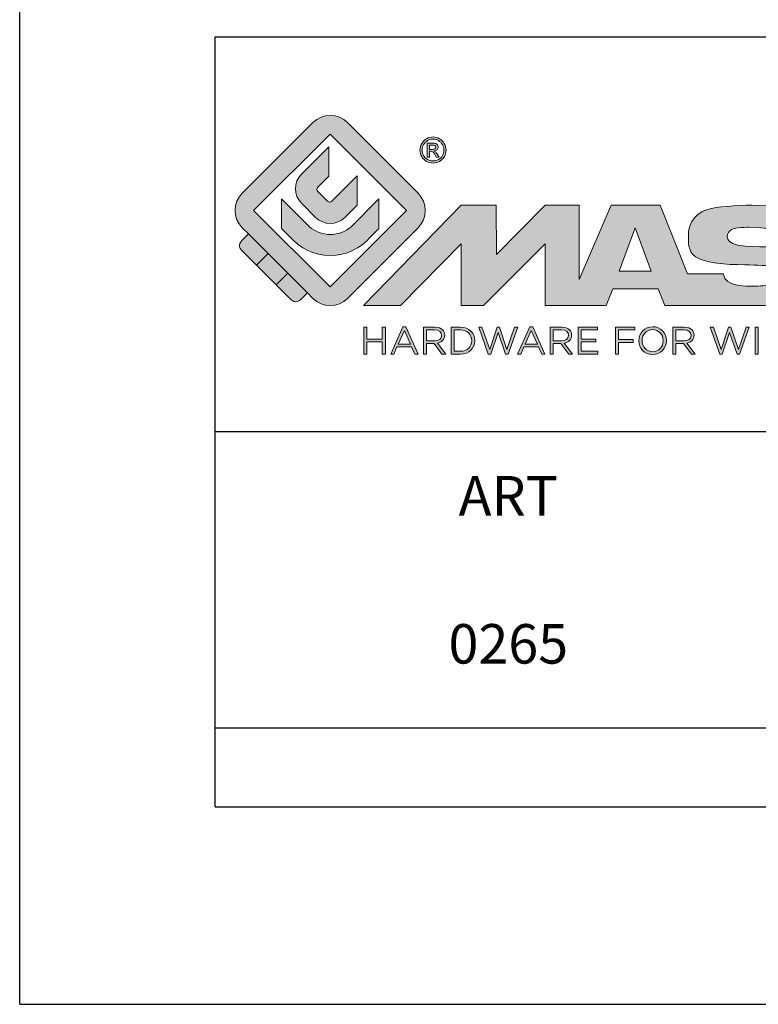
# Model space of a CAD drawing. Units: millimetres. Extents: x 249 to 459, y 6 to 303.
# Drawn here: x 249 to 287, y 6 to 56 of the extents above; entities that cross this region are included whole.
import ezdxf

# ---------------------------------------------------------------- set-up
doc = ezdxf.new("R2010")
doc.units = ezdxf.units.MM
doc.header["$LTSCALE"] = 19.36
doc.layers.get('0').update_dxf_attribs({"linetype": 'CONTINUOUS'})
doc.layers.add('blu_bianco', color=255, linetype='CONTINUOUS')
for name, color, linetype, true_color in [('grigio', 7, 'CONTINUOUS', 0xededed), ('rosso', 7, 'CONTINUOUS', 0xcb1719), ('verde', 7, 'CONTINUOUS', 0x3fa535)]:
    doc.layers.add(name, color=color, linetype=linetype, true_color=true_color)
doc.styles.add('DAVIDE', font='arial.ttf', dxfattribs={"height": 2.5})

# ---------------------------------------------------------------- blocks, each defined once
blk = doc.blocks.new('nuovologoMaster_bianco_schede_archiviodwg')
at = {"layer": 'blu_bianco'}
h = blk.add_hatch(color=256, dxfattribs=at)
h.dxf.hatch_style = 1
h.paths.add_polyline_path([(-10.739, 14.604), (-14.608, 18.473), (-10.739, 22.342), (-6.87, 18.473)], flags=16)
edge = h.paths.add_edge_path()
edge.add_spline(control_points=[(-6.278, 17.601), (-6.278, 17.601), (-9.855, 14.025), (-9.855, 14.025), (-10.339, 13.542), (-11.123, 13.542), (-11.607, 14.025), (-11.607, 14.025), (-11.886, 14.304), (-11.886, 14.304), (-11.886, 14.304), (-12.883, 15.301), (-12.883, 15.301), (-12.883, 15.301), (-14.875, 17.293), (-14.875, 17.293), (-14.875, 17.293), (-15.183, 17.601), (-15.183, 17.601), (-15.668, 18.086), (-15.668, 18.87), (-15.183, 19.354), (-15.183, 19.354), (-11.607, 22.93), (-11.607, 22.93), (-11.123, 23.414), (-10.339, 23.414), (-9.855, 22.93), (-9.855, 22.93), (-6.278, 19.354), (-6.278, 19.354), (-5.795, 18.87), (-5.795, 18.086), (-6.278, 17.601)], knot_values=[0, 0, 0, 0, 1, 1, 1, 2, 2, 2, 3, 3, 3, 4, 4, 4, 5, 5, 5, 6, 6, 6, 7, 7, 7, 8, 8, 8, 9, 9, 9, 10, 10, 10, 11, 11, 11, 11], degree=3, periodic=0)
h = blk.add_hatch(color=256, dxfattribs=at)
h.dxf.hatch_style = 1
edge = h.paths.add_edge_path(flags=16)
edge.add_spline(control_points=[(-5.526, 22.091), (-5.619, 22.091), (-5.709, 22.068), (-5.797, 22.019), (-5.885, 21.972), (-5.954, 21.904), (-6.004, 21.815), (-6.053, 21.727), (-6.078, 21.634), (-6.078, 21.539), (-6.078, 21.443), (-6.054, 21.352), (-6.005, 21.265), (-5.957, 21.177), (-5.888, 21.109), (-5.8, 21.06), (-5.713, 21.012), (-5.621, 20.987), (-5.526, 20.987), (-5.43, 20.987), (-5.339, 21.012), (-5.251, 21.06), (-5.164, 21.109), (-5.096, 21.177), (-5.047, 21.265), (-4.999, 21.352), (-4.974, 21.443), (-4.974, 21.539), (-4.974, 21.634), (-4.999, 21.727), (-5.049, 21.815), (-5.098, 21.904), (-5.166, 21.972), (-5.255, 22.019), (-5.343, 22.068), (-5.434, 22.091), (-5.526, 22.091)], knot_values=[0, 0, 0, 0, 1, 1, 1, 2, 2, 2, 3, 3, 3, 4, 4, 4, 5, 5, 5, 6, 6, 6, 7, 7, 7, 8, 8, 8, 9, 9, 9, 10, 10, 10, 11, 11, 11, 12, 12, 12, 12], degree=3, periodic=0)
edge = h.paths.add_edge_path()
edge.add_spline(control_points=[(-5.526, 22.201), (-5.415, 22.201), (-5.306, 22.173), (-5.2, 22.115), (-5.095, 22.058), (-5.012, 21.977), (-4.953, 21.87), (-4.894, 21.765), (-4.864, 21.654), (-4.864, 21.539), (-4.864, 21.425), (-4.894, 21.315), (-4.952, 21.21), (-5.01, 21.105), (-5.092, 21.023), (-5.197, 20.965), (-5.302, 20.907), (-5.411, 20.878), (-5.526, 20.878), (-5.64, 20.878), (-5.75, 20.907), (-5.855, 20.965), (-5.96, 21.023), (-6.042, 21.105), (-6.1, 21.21), (-6.158, 21.315), (-6.188, 21.425), (-6.188, 21.539), (-6.188, 21.654), (-6.158, 21.764), (-6.099, 21.87), (-6.039, 21.977), (-5.957, 22.058), (-5.851, 22.115), (-5.745, 22.173), (-5.637, 22.201), (-5.526, 22.201)], knot_values=[0, 0, 0, 0, 1, 1, 1, 2, 2, 2, 3, 3, 3, 4, 4, 4, 5, 5, 5, 6, 6, 6, 7, 7, 7, 8, 8, 8, 9, 9, 9, 10, 10, 10, 11, 11, 11, 12, 12, 12, 12], degree=3, periodic=0)
edge = h.paths.add_edge_path(flags=0)
edge.add_spline(control_points=[(-5.701, 21.574), (-5.701, 21.574), (-5.562, 21.574), (-5.562, 21.574), (-5.495, 21.574), (-5.45, 21.584), (-5.426, 21.604), (-5.401, 21.623), (-5.389, 21.65), (-5.389, 21.683), (-5.389, 21.703), (-5.395, 21.722), (-5.407, 21.739), (-5.418, 21.755), (-5.434, 21.768), (-5.456, 21.776), (-5.476, 21.785), (-5.514, 21.789), (-5.57, 21.789), (-5.57, 21.789), (-5.701, 21.789), (-5.701, 21.789), (-5.701, 21.789), (-5.701, 21.574), (-5.701, 21.574)], knot_values=[0, 0, 0, 0, 1, 1, 1, 2, 2, 2, 3, 3, 3, 4, 4, 4, 5, 5, 5, 6, 6, 6, 7, 7, 7, 8, 8, 8, 8], degree=3, periodic=0)
edge = h.paths.add_edge_path(flags=0)
edge.add_spline(control_points=[(-5.816, 21.173), (-5.816, 21.173), (-5.816, 21.885), (-5.816, 21.885), (-5.816, 21.885), (-5.571, 21.885), (-5.571, 21.885), (-5.488, 21.885), (-5.427, 21.879), (-5.39, 21.865), (-5.352, 21.852), (-5.322, 21.829), (-5.301, 21.797), (-5.278, 21.764), (-5.267, 21.729), (-5.267, 21.692), (-5.267, 21.64), (-5.286, 21.595), (-5.323, 21.556), (-5.36, 21.518), (-5.409, 21.496), (-5.471, 21.492), (-5.445, 21.481), (-5.425, 21.468), (-5.41, 21.454), (-5.381, 21.426), (-5.346, 21.379), (-5.305, 21.313), (-5.305, 21.313), (-5.218, 21.173), (-5.218, 21.173), (-5.218, 21.173), (-5.358, 21.173), (-5.358, 21.173), (-5.358, 21.173), (-5.422, 21.285), (-5.422, 21.285), (-5.471, 21.374), (-5.511, 21.429), (-5.542, 21.451), (-5.563, 21.468), (-5.593, 21.476), (-5.634, 21.476), (-5.634, 21.476), (-5.701, 21.476), (-5.701, 21.476), (-5.701, 21.476), (-5.701, 21.173), (-5.701, 21.173), (-5.701, 21.173), (-5.816, 21.173), (-5.816, 21.173)], knot_values=[0, 0, 0, 0, 1, 1, 1, 2, 2, 2, 3, 3, 3, 4, 4, 4, 5, 5, 5, 6, 6, 6, 7, 7, 7, 8, 8, 8, 9, 9, 9, 10, 10, 10, 11, 11, 11, 12, 12, 12, 13, 13, 13, 14, 14, 14, 15, 15, 15, 16, 16, 16, 17, 17, 17, 17], degree=3, periodic=0)
h = blk.add_hatch(color=256, dxfattribs=at)
h.dxf.hatch_style = 1
edge = h.paths.add_edge_path()
edge.add_spline(control_points=[(-10.801, 21.705), (-10.801, 21.705), (-10.801, 20.222), (-10.801, 20.222), (-10.801, 20.222), (-11.36, 19.663), (-11.36, 19.663), (-11.424, 19.599), (-11.424, 19.495), (-11.36, 19.431), (-11.36, 19.431), (-10.877, 18.949), (-10.877, 18.949), (-10.813, 18.885), (-10.71, 18.885), (-10.646, 18.949), (-10.646, 18.949), (-9.37, 20.225), (-9.37, 20.225), (-9.37, 20.225), (-9.37, 18.754), (-9.37, 18.754), (-9.37, 18.754), (-9.999, 18.124), (-9.999, 18.124), (-10.405, 17.718), (-11.064, 17.718), (-11.471, 18.124), (-11.471, 18.124), (-12.191, 18.845), (-12.191, 18.845), (-12.598, 19.252), (-12.598, 19.91), (-12.191, 20.317), (-12.191, 20.317), (-10.801, 21.705), (-10.801, 21.705)], knot_values=[0, 0, 0, 0, 1, 1, 1, 2, 2, 2, 3, 3, 3, 4, 4, 4, 5, 5, 5, 6, 6, 6, 7, 7, 7, 8, 8, 8, 9, 9, 9, 10, 10, 10, 11, 11, 11, 12, 12, 12, 12], degree=3, periodic=0)
h = blk.add_hatch(color=256, dxfattribs=at)
h.dxf.hatch_style = 1
edge = h.paths.add_edge_path(flags=16)
edge.add_spline(control_points=[(-5.701, 21.574), (-5.701, 21.574), (-5.562, 21.574), (-5.562, 21.574), (-5.495, 21.574), (-5.45, 21.584), (-5.426, 21.604), (-5.401, 21.623), (-5.389, 21.65), (-5.389, 21.683), (-5.389, 21.703), (-5.395, 21.722), (-5.407, 21.739), (-5.418, 21.755), (-5.434, 21.768), (-5.456, 21.776), (-5.476, 21.785), (-5.514, 21.789), (-5.57, 21.789), (-5.57, 21.789), (-5.701, 21.789), (-5.701, 21.789), (-5.701, 21.789), (-5.701, 21.574), (-5.701, 21.574)], knot_values=[0, 0, 0, 0, 1, 1, 1, 2, 2, 2, 3, 3, 3, 4, 4, 4, 5, 5, 5, 6, 6, 6, 7, 7, 7, 8, 8, 8, 8], degree=3, periodic=0)
edge = h.paths.add_edge_path()
edge.add_spline(control_points=[(-5.816, 21.173), (-5.816, 21.173), (-5.816, 21.885), (-5.816, 21.885), (-5.816, 21.885), (-5.571, 21.885), (-5.571, 21.885), (-5.488, 21.885), (-5.427, 21.879), (-5.39, 21.865), (-5.352, 21.852), (-5.322, 21.829), (-5.301, 21.797), (-5.278, 21.764), (-5.267, 21.729), (-5.267, 21.692), (-5.267, 21.64), (-5.286, 21.595), (-5.323, 21.556), (-5.36, 21.518), (-5.409, 21.496), (-5.471, 21.492), (-5.445, 21.481), (-5.425, 21.468), (-5.41, 21.454), (-5.381, 21.426), (-5.346, 21.379), (-5.305, 21.313), (-5.305, 21.313), (-5.218, 21.173), (-5.218, 21.173), (-5.218, 21.173), (-5.358, 21.173), (-5.358, 21.173), (-5.358, 21.173), (-5.422, 21.285), (-5.422, 21.285), (-5.471, 21.374), (-5.511, 21.429), (-5.542, 21.451), (-5.563, 21.468), (-5.593, 21.476), (-5.634, 21.476), (-5.634, 21.476), (-5.701, 21.476), (-5.701, 21.476), (-5.701, 21.476), (-5.701, 21.173), (-5.701, 21.173), (-5.701, 21.173), (-5.816, 21.173), (-5.816, 21.173)], knot_values=[0, 0, 0, 0, 1, 1, 1, 2, 2, 2, 3, 3, 3, 4, 4, 4, 5, 5, 5, 6, 6, 6, 7, 7, 7, 8, 8, 8, 9, 9, 9, 10, 10, 10, 11, 11, 11, 12, 12, 12, 13, 13, 13, 14, 14, 14, 15, 15, 15, 16, 16, 16, 17, 17, 17, 17], degree=3, periodic=0)
h = blk.add_hatch(color=256, dxfattribs=at)
h.dxf.hatch_style = 1
edge = h.paths.add_edge_path()
edge.add_spline(control_points=[(-11.786, 17.654), (-11.502, 17.409), (-11.132, 17.26), (-10.727, 17.26), (-10.326, 17.26), (-9.958, 17.407), (-9.675, 17.649), (-9.675, 17.649), (-8.262, 19.062), (-8.262, 19.062), (-8.262, 19.062), (-8.262, 17.557), (-8.262, 17.557), (-8.262, 17.557), (-8.702, 17.118), (-8.702, 17.118), (-9.194, 16.553), (-9.919, 16.195), (-10.727, 16.195), (-11.547, 16.195), (-12.281, 16.562), (-12.774, 17.142), (-12.774, 17.142), (-13.194, 17.563), (-13.194, 17.563), (-13.194, 17.563), (-13.194, 19.063), (-13.194, 19.063), (-13.194, 19.063), (-11.786, 17.654), (-11.786, 17.654)], knot_values=[0, 0, 0, 0, 1, 1, 1, 2, 2, 2, 3, 3, 3, 4, 4, 4, 5, 5, 5, 6, 6, 6, 7, 7, 7, 8, 8, 8, 9, 9, 9, 10, 10, 10, 10], degree=3, periodic=0)
h = blk.add_hatch(color=256, dxfattribs=at)
h.dxf.hatch_style = 1
edge = h.paths.add_edge_path()
edge.add_spline(control_points=[(13.624, 16.074), (13.425, 16.293), (13.17, 16.376), (12.726, 16.523), (12.285, 16.672), (11.305, 16.598), (10.275, 16.67), (9.132, 16.749), (9.348, 17.274), (9.484, 17.431), (9.667, 17.641), (10.199, 17.621), (10.471, 17.626), (11.792, 17.653), (11.792, 17.326), (11.851, 17.102), (11.851, 17.102), (13.694, 17.102), (13.694, 17.102), (13.731, 17.597), (13.546, 18.148), (13.037, 18.384), (12.531, 18.621), (11.591, 18.742), (10.625, 18.742), (9.837, 18.742), (8.836, 18.662), (8.381, 18.535), (7.56, 18.308), (7.409, 17.542), (7.409, 17.287), (7.409, 16.897), (7.355, 16.433), (7.768, 16.131), (8.343, 15.771), (9.239, 15.752), (10.264, 15.723), (10.896, 15.705), (11.471, 15.707), (11.643, 15.604), (11.886, 15.478), (12.033, 14.932), (11.643, 14.774), (11.34, 14.658), (11.023, 14.642), (10.69, 14.642), (10.243, 14.642), (9.65, 14.674), (9.408, 14.876), (9.261, 15), (9.23, 15.035), (9.182, 15.273), (9.182, 15.273), (7.361, 15.273), (7.361, 15.273), (7.361, 15.273), (5.977, 18.739), (5.977, 18.739), (5.977, 18.739), (3.491, 18.739), (3.491, 18.739), (3.491, 18.739), (1.876, 14.979), (1.876, 14.979), (1.876, 14.979), (1.876, 18.739), (1.876, 18.739), (1.876, 18.739), (0.159, 18.739), (0.159, 18.739), (0.159, 18.739), (-2.313, 16.247), (-2.313, 16.247), (-2.313, 16.247), (-2.328, 18.739), (-2.328, 18.739), (-2.328, 18.739), (-4.096, 18.739), (-4.096, 18.739), (-4.096, 18.739), (-9.044, 13.666), (-9.044, 13.666), (-9.044, 13.666), (-7.172, 13.666), (-7.172, 13.666), (-7.172, 13.666), (-4.096, 16.785), (-4.096, 16.785), (-4.096, 16.785), (-4.096, 13.666), (-4.096, 13.666), (-4.096, 13.666), (-2.968, 13.666), (-2.968, 13.666), (-2.968, 13.666), (0.159, 16.785), (0.159, 16.785), (0.159, 16.785), (0.159, 13.666), (0.159, 13.666), (0.159, 13.666), (1.313, 13.666), (1.313, 13.666), (1.313, 13.666), (1.876, 13.666), (1.876, 13.666), (1.876, 13.666), (3.235, 13.666), (3.235, 13.666), (3.235, 13.666), (3.58, 14.512), (3.58, 14.512), (3.58, 14.512), (5.881, 14.512), (5.881, 14.512), (5.881, 14.512), (6.22, 13.666), (6.22, 13.666), (6.22, 13.666), (9.579, 13.661), (10.763, 13.663), (11.496, 13.663), (12.143, 13.69), (12.624, 13.827), (13.106, 13.967), (13.268, 14.047), (13.537, 14.316), (13.805, 14.585), (13.85, 14.963), (13.85, 15.283), (13.85, 15.554), (13.828, 15.854), (13.624, 16.074)], knot_values=[0, 0, 0, 0, 1, 1, 1, 2, 2, 2, 3, 3, 3, 4, 4, 4, 5, 5, 5, 6, 6, 6, 7, 7, 7, 8, 8, 8, 9, 9, 9, 10, 10, 10, 11, 11, 11, 12, 12, 12, 13, 13, 13, 14, 14, 14, 15, 15, 15, 16, 16, 16, 17, 17, 17, 18, 18, 18, 19, 19, 19, 20, 20, 20, 21, 21, 21, 22, 22, 22, 23, 23, 23, 24, 24, 24, 25, 25, 25, 26, 26, 26, 27, 27, 27, 28, 28, 28, 29, 29, 29, 30, 30, 30, 31, 31, 31, 32, 32, 32, 33, 33, 33, 34, 34, 34, 35, 35, 35, 36, 36, 36, 37, 37, 37, 38, 38, 38, 39, 39, 39, 40, 40, 40, 41, 41, 41, 42, 42, 42, 43, 43, 43, 44, 44, 44, 44], degree=3, periodic=0)
h.paths.add_polyline_path([(3.899, 15.398), (4.705, 17.595), (5.525, 15.398)], flags=16)
h = blk.add_hatch(color=256, dxfattribs=at)
h.dxf.hatch_style = 1
h.paths.add_polyline_path([(-9.033, 12.567), (-8.879, 12.567), (-8.879, 11.961), (-8.093, 11.961), (-8.093, 12.567), (-7.939, 12.567), (-7.939, 11.204), (-8.093, 11.204), (-8.093, 11.817), (-8.879, 11.817), (-8.879, 11.204), (-9.033, 11.204)])
h = blk.add_hatch(color=256, dxfattribs=at)
h.dxf.hatch_style = 1
h.paths.add_polyline_path([(-7.048, 12.576), (-6.904, 12.576), (-6.283, 11.203), (-6.448, 11.203), (-6.608, 11.564), (-7.35, 11.564), (-7.511, 11.203), (-7.669, 11.203)])
h.paths.add_polyline_path([(-6.668, 11.704), (-6.978, 12.397), (-7.289, 11.704)], flags=16)
h = blk.add_hatch(color=256, dxfattribs=at)
h.dxf.hatch_style = 1
edge = h.paths.add_edge_path()
edge.add_spline(control_points=[(-6.013, 12.567), (-6.013, 12.567), (-5.427, 12.567), (-5.427, 12.567), (-5.259, 12.567), (-5.125, 12.516), (-5.039, 12.43), (-4.973, 12.364), (-4.934, 12.269), (-4.934, 12.162), (-4.934, 12.162), (-4.934, 12.158), (-4.934, 12.158), (-4.934, 11.932), (-5.09, 11.799), (-5.304, 11.76), (-5.304, 11.76), (-4.885, 11.204), (-4.885, 11.204), (-4.885, 11.204), (-5.074, 11.204), (-5.074, 11.204), (-5.074, 11.204), (-5.47, 11.733), (-5.47, 11.733), (-5.47, 11.733), (-5.859, 11.733), (-5.859, 11.733), (-5.859, 11.733), (-5.859, 11.204), (-5.859, 11.204), (-5.859, 11.204), (-6.013, 11.204), (-6.013, 11.204), (-6.013, 11.204), (-6.013, 12.567), (-6.013, 12.567)], knot_values=[0, 0, 0, 0, 1, 1, 1, 2, 2, 2, 3, 3, 3, 4, 4, 4, 5, 5, 5, 6, 6, 6, 7, 7, 7, 8, 8, 8, 9, 9, 9, 10, 10, 10, 11, 11, 11, 12, 12, 12, 12], degree=3, periodic=0)
edge = h.paths.add_edge_path(flags=16)
edge.add_spline(control_points=[(-5.44, 11.871), (-5.236, 11.871), (-5.09, 11.977), (-5.09, 12.152), (-5.09, 12.152), (-5.09, 12.156), (-5.09, 12.156), (-5.09, 12.323), (-5.218, 12.425), (-5.438, 12.425), (-5.438, 12.425), (-5.859, 12.425), (-5.859, 12.425), (-5.859, 12.425), (-5.859, 11.871), (-5.859, 11.871), (-5.859, 11.871), (-5.44, 11.871), (-5.44, 11.871)], knot_values=[0, 0, 0, 0, 1, 1, 1, 2, 2, 2, 3, 3, 3, 4, 4, 4, 5, 5, 5, 6, 6, 6, 6], degree=3, periodic=0)
h = blk.add_hatch(color=256, dxfattribs=at)
h.dxf.hatch_style = 1
edge = h.paths.add_edge_path()
edge.add_spline(control_points=[(-4.604, 12.567), (-4.604, 12.567), (-4.131, 12.567), (-4.131, 12.567), (-3.703, 12.567), (-3.407, 12.273), (-3.407, 11.889), (-3.407, 11.889), (-3.407, 11.885), (-3.407, 11.885), (-3.407, 11.501), (-3.703, 11.204), (-4.131, 11.204), (-4.131, 11.204), (-4.604, 11.204), (-4.604, 11.204), (-4.604, 11.204), (-4.604, 12.567), (-4.604, 12.567)], knot_values=[0, 0, 0, 0, 1, 1, 1, 2, 2, 2, 3, 3, 3, 4, 4, 4, 5, 5, 5, 6, 6, 6, 6], degree=3, periodic=0)
edge = h.paths.add_edge_path(flags=16)
edge.add_spline(control_points=[(-4.45, 12.425), (-4.45, 12.425), (-4.45, 11.346), (-4.45, 11.346), (-4.45, 11.346), (-4.131, 11.346), (-4.131, 11.346), (-3.786, 11.346), (-3.566, 11.579), (-3.566, 11.881), (-3.566, 11.881), (-3.566, 11.885), (-3.566, 11.885), (-3.566, 12.187), (-3.786, 12.425), (-4.131, 12.425), (-4.131, 12.425), (-4.45, 12.425), (-4.45, 12.425)], knot_values=[0, 0, 0, 0, 1, 1, 1, 2, 2, 2, 3, 3, 3, 4, 4, 4, 5, 5, 5, 6, 6, 6, 6], degree=3, periodic=0)
h = blk.add_hatch(color=256, dxfattribs=at)
h.dxf.hatch_style = 1
h.paths.add_polyline_path([(-3.214, 12.567), (-3.047, 12.567), (-2.657, 11.431), (-2.283, 12.571), (-2.157, 12.571), (-1.783, 11.431), (-1.393, 12.567), (-1.232, 12.567), (-1.719, 11.194), (-1.849, 11.194), (-2.223, 12.3), (-2.599, 11.194), (-2.727, 11.194)])
h = blk.add_hatch(color=256, dxfattribs=at)
h.dxf.hatch_style = 1
h.paths.add_polyline_path([(-0.623, 12.576), (-0.479, 12.576), (0.142, 11.203), (-0.023, 11.203), (-0.183, 11.564), (-0.925, 11.564), (-1.087, 11.203), (-1.244, 11.203)])
h.paths.add_polyline_path([(-0.243, 11.704), (-0.553, 12.397), (-0.865, 11.704)], flags=16)
h = blk.add_hatch(color=256, dxfattribs=at)
h.dxf.hatch_style = 1
edge = h.paths.add_edge_path()
edge.add_spline(control_points=[(0.412, 12.567), (0.412, 12.567), (0.998, 12.567), (0.998, 12.567), (1.165, 12.567), (1.3, 12.516), (1.386, 12.43), (1.452, 12.364), (1.491, 12.269), (1.491, 12.162), (1.491, 12.162), (1.491, 12.158), (1.491, 12.158), (1.491, 11.932), (1.335, 11.799), (1.121, 11.76), (1.121, 11.76), (1.539, 11.204), (1.539, 11.204), (1.539, 11.204), (1.351, 11.204), (1.351, 11.204), (1.351, 11.204), (0.955, 11.733), (0.955, 11.733), (0.955, 11.733), (0.566, 11.733), (0.566, 11.733), (0.566, 11.733), (0.566, 11.204), (0.566, 11.204), (0.566, 11.204), (0.412, 11.204), (0.412, 11.204), (0.412, 11.204), (0.412, 12.567), (0.412, 12.567)], knot_values=[0, 0, 0, 0, 1, 1, 1, 2, 2, 2, 3, 3, 3, 4, 4, 4, 5, 5, 5, 6, 6, 6, 7, 7, 7, 8, 8, 8, 9, 9, 9, 10, 10, 10, 11, 11, 11, 12, 12, 12, 12], degree=3, periodic=0)
edge = h.paths.add_edge_path(flags=16)
edge.add_spline(control_points=[(0.984, 11.871), (1.189, 11.871), (1.335, 11.977), (1.335, 12.152), (1.335, 12.152), (1.335, 12.156), (1.335, 12.156), (1.335, 12.323), (1.206, 12.425), (0.986, 12.425), (0.986, 12.425), (0.566, 12.425), (0.566, 12.425), (0.566, 12.425), (0.566, 11.871), (0.566, 11.871), (0.566, 11.871), (0.984, 11.871), (0.984, 11.871)], knot_values=[0, 0, 0, 0, 1, 1, 1, 2, 2, 2, 3, 3, 3, 4, 4, 4, 5, 5, 5, 6, 6, 6, 6], degree=3, periodic=0)
h = blk.add_hatch(color=256, dxfattribs=at)
h.dxf.hatch_style = 1
h.paths.add_polyline_path([(1.821, 12.567), (2.806, 12.567), (2.806, 12.427), (1.974, 12.427), (1.974, 11.961), (2.718, 11.961), (2.718, 11.821), (1.974, 11.821), (1.974, 11.344), (2.816, 11.344), (2.816, 11.204), (1.821, 11.204)])
h = blk.add_hatch(color=256, dxfattribs=at)
h.dxf.hatch_style = 1
h.paths.add_polyline_path([(3.711, 12.567), (4.69, 12.567), (4.69, 12.425), (3.865, 12.425), (3.865, 11.938), (4.603, 11.938), (4.603, 11.798), (3.865, 11.798), (3.865, 11.204), (3.711, 11.204)])
h = blk.add_hatch(color=256, dxfattribs=at)
h.dxf.hatch_style = 1
edge = h.paths.add_edge_path()
edge.add_spline(control_points=[(4.899, 11.881), (4.899, 11.881), (4.899, 11.885), (4.899, 11.885), (4.899, 12.261), (5.182, 12.59), (5.597, 12.59), (6.011, 12.59), (6.29, 12.265), (6.29, 11.889), (6.29, 11.889), (6.29, 11.885), (6.29, 11.885), (6.29, 11.509), (6.008, 11.18), (5.593, 11.18), (5.178, 11.18), (4.899, 11.505), (4.899, 11.881)], knot_values=[0, 0, 0, 0, 1, 1, 1, 2, 2, 2, 3, 3, 3, 4, 4, 4, 5, 5, 5, 6, 6, 6, 6], degree=3, periodic=0)
edge = h.paths.add_edge_path(flags=16)
edge.add_spline(control_points=[(6.13, 11.881), (6.13, 11.881), (6.13, 11.885), (6.13, 11.885), (6.13, 12.195), (5.904, 12.448), (5.593, 12.448), (5.281, 12.448), (5.059, 12.199), (5.059, 11.889), (5.059, 11.889), (5.059, 11.885), (5.059, 11.885), (5.059, 11.575), (5.285, 11.322), (5.597, 11.322), (5.908, 11.322), (6.13, 11.572), (6.13, 11.881)], knot_values=[0, 0, 0, 0, 1, 1, 1, 2, 2, 2, 3, 3, 3, 4, 4, 4, 5, 5, 5, 6, 6, 6, 6], degree=3, periodic=0)
h = blk.add_hatch(color=256, dxfattribs=at)
h.dxf.hatch_style = 1
edge = h.paths.add_edge_path()
edge.add_spline(control_points=[(6.616, 12.567), (6.616, 12.567), (7.202, 12.567), (7.202, 12.567), (7.37, 12.567), (7.504, 12.516), (7.59, 12.43), (7.656, 12.364), (7.695, 12.269), (7.695, 12.162), (7.695, 12.162), (7.695, 12.158), (7.695, 12.158), (7.695, 11.932), (7.539, 11.799), (7.325, 11.76), (7.325, 11.76), (7.744, 11.204), (7.744, 11.204), (7.744, 11.204), (7.555, 11.204), (7.555, 11.204), (7.555, 11.204), (7.159, 11.733), (7.159, 11.733), (7.159, 11.733), (6.77, 11.733), (6.77, 11.733), (6.77, 11.733), (6.77, 11.204), (6.77, 11.204), (6.77, 11.204), (6.616, 11.204), (6.616, 11.204), (6.616, 11.204), (6.616, 12.567), (6.616, 12.567)], knot_values=[0, 0, 0, 0, 1, 1, 1, 2, 2, 2, 3, 3, 3, 4, 4, 4, 5, 5, 5, 6, 6, 6, 7, 7, 7, 8, 8, 8, 9, 9, 9, 10, 10, 10, 11, 11, 11, 12, 12, 12, 12], degree=3, periodic=0)
edge = h.paths.add_edge_path(flags=16)
edge.add_spline(control_points=[(7.189, 11.871), (7.393, 11.871), (7.539, 11.977), (7.539, 12.152), (7.539, 12.152), (7.539, 12.156), (7.539, 12.156), (7.539, 12.323), (7.411, 12.425), (7.191, 12.425), (7.191, 12.425), (6.77, 12.425), (6.77, 12.425), (6.77, 12.425), (6.77, 11.871), (6.77, 11.871), (6.77, 11.871), (7.189, 11.871), (7.189, 11.871)], knot_values=[0, 0, 0, 0, 1, 1, 1, 2, 2, 2, 3, 3, 3, 4, 4, 4, 5, 5, 5, 6, 6, 6, 6], degree=3, periodic=0)
h = blk.add_hatch(color=256, dxfattribs=at)
h.dxf.hatch_style = 1
h.paths.add_polyline_path([(8.504, 12.567), (8.672, 12.567), (9.061, 11.431), (9.435, 12.571), (9.562, 12.571), (9.936, 11.431), (10.325, 12.567), (10.487, 12.567), (10, 11.194), (9.869, 11.194), (9.495, 12.3), (9.12, 11.194), (8.991, 11.194)])
h = blk.add_hatch(color=256, dxfattribs=at)
h.dxf.hatch_style = 1
h.paths.add_polyline_path([(10.78, 12.567), (10.934, 12.567), (10.934, 11.203), (10.78, 11.203)])
at = {"layer": 'grigio'}
h = blk.add_hatch(color=256, dxfattribs=at)
h.dxf.hatch_style = 1
h.paths.add_polyline_path([(-12.883, 15.301), (-13.47, 14.714), (-14.466, 15.71), (-13.879, 16.297)])
at = {"layer": 'rosso'}
h = blk.add_hatch(color=256, dxfattribs=at)
h.dxf.hatch_style = 1
edge = h.paths.add_edge_path()
edge.add_spline(control_points=[(-11.886, 14.304), (-11.886, 14.304), (-12.225, 13.966), (-12.225, 13.966), (-12.474, 13.718), (-12.722, 13.966), (-12.722, 13.966), (-12.722, 13.966), (-13.47, 14.714), (-13.47, 14.714), (-13.47, 14.714), (-12.883, 15.301), (-12.883, 15.301), (-12.883, 15.301), (-11.886, 14.304), (-11.886, 14.304)], knot_values=[0, 0, 0, 0, 1, 1, 1, 2, 2, 2, 3, 3, 3, 4, 4, 4, 5, 5, 5, 5], degree=3, periodic=0)
at = {"layer": 'verde'}
h = blk.add_hatch(color=256, dxfattribs=at)
h.dxf.hatch_style = 1
edge = h.paths.add_edge_path()
edge.add_spline(control_points=[(-13.879, 16.297), (-13.879, 16.297), (-14.466, 15.71), (-14.466, 15.71), (-14.466, 15.71), (-15.213, 16.457), (-15.213, 16.457), (-15.462, 16.706), (-15.213, 16.955), (-15.213, 16.955), (-15.213, 16.955), (-14.875, 17.293), (-14.875, 17.293), (-14.875, 17.293), (-13.879, 16.297), (-13.879, 16.297)], knot_values=[0, 0, 0, 0, 1, 1, 1, 2, 2, 2, 3, 3, 3, 4, 4, 4, 5, 5, 5, 5], degree=3, periodic=0)
for p, q in [((-16.556, 27.267), (33.444, 27.267)), ((-16.556, 7.267), (-16.556, 27.267)), ((33.444, 7.267), (-16.556, 7.267))]:
    blk.add_line(p, q)
at = {"layer": 'blu_bianco', "lineweight": 9}
for points in [[(-10.739, 14.604), (-14.608, 18.473), (-10.739, 22.342), (-6.87, 18.473), (-10.739, 14.604)], [(3.899, 15.398), (4.705, 17.595), (5.525, 15.398), (3.899, 15.398)], [(-9.033, 12.567), (-8.879, 12.567), (-8.879, 11.961), (-8.093, 11.961), (-8.093, 12.567), (-7.939, 12.567), (-7.939, 11.204), (-8.093, 11.204), (-8.093, 11.817), (-8.879, 11.817), (-8.879, 11.204), (-9.033, 11.204), (-9.033, 12.567)], [(-7.048, 12.576), (-6.904, 12.576), (-6.283, 11.203), (-6.448, 11.203), (-6.608, 11.564), (-7.35, 11.564), (-7.511, 11.203), (-7.669, 11.203), (-7.048, 12.576)], [(-3.214, 12.567), (-3.047, 12.567), (-2.657, 11.431), (-2.283, 12.571), (-2.157, 12.571), (-1.783, 11.431), (-1.393, 12.567), (-1.232, 12.567), (-1.719, 11.194), (-1.849, 11.194), (-2.223, 12.3), (-2.599, 11.194), (-2.727, 11.194), (-3.214, 12.567)], [(-0.623, 12.576), (-0.479, 12.576), (0.142, 11.203), (-0.023, 11.203), (-0.183, 11.564), (-0.925, 11.564), (-1.087, 11.203), (-1.244, 11.203), (-0.623, 12.576)], [(1.821, 12.567), (2.806, 12.567), (2.806, 12.427), (1.974, 12.427), (1.974, 11.961), (2.718, 11.961), (2.718, 11.821), (1.974, 11.821), (1.974, 11.344), (2.816, 11.344), (2.816, 11.204), (1.821, 11.204), (1.821, 12.567)], [(3.711, 12.567), (4.69, 12.567), (4.69, 12.425), (3.865, 12.425), (3.865, 11.938), (4.603, 11.938), (4.603, 11.798), (3.865, 11.798), (3.865, 11.204), (3.711, 11.204), (3.711, 12.567)], [(8.504, 12.567), (8.672, 12.567), (9.061, 11.431), (9.435, 12.571), (9.562, 12.571), (9.936, 11.431), (10.325, 12.567), (10.487, 12.567), (10, 11.194), (9.869, 11.194), (9.495, 12.3), (9.12, 11.194), (8.991, 11.194), (8.504, 12.567)], [(10.78, 12.567), (10.934, 12.567), (10.934, 11.203), (10.78, 11.203), (10.78, 12.567)], [(-6.668, 11.704), (-6.978, 12.397), (-7.289, 11.704), (-6.668, 11.704)], [(-0.243, 11.704), (-0.553, 12.397), (-0.865, 11.704), (-0.243, 11.704)]]:
    blk.add_lwpolyline(points, dxfattribs=at)
for points, knots in [([(-6.278, 17.601), (-6.278, 17.601), (-9.855, 14.025), (-9.855, 14.025), (-10.339, 13.542), (-11.123, 13.542), (-11.607, 14.025), (-11.607, 14.025), (-11.886, 14.304), (-11.886, 14.304), (-11.886, 14.304), (-12.883, 15.301), (-12.883, 15.301), (-12.883, 15.301), (-14.875, 17.293), (-14.875, 17.293), (-14.875, 17.293), (-15.183, 17.601), (-15.183, 17.601), (-15.668, 18.086), (-15.668, 18.87), (-15.183, 19.354), (-15.183, 19.354), (-11.607, 22.93), (-11.607, 22.93), (-11.123, 23.414), (-10.339, 23.414), (-9.855, 22.93), (-9.855, 22.93), (-6.278, 19.354), (-6.278, 19.354), (-5.795, 18.87), (-5.795, 18.086), (-6.278, 17.601)], [0, 0, 0, 0, 1, 1, 1, 2, 2, 2, 3, 3, 3, 4, 4, 4, 5, 5, 5, 6, 6, 6, 7, 7, 7, 8, 8, 8, 9, 9, 9, 10, 10, 10, 11, 11, 11, 11]), ([(-5.526, 22.201), (-5.415, 22.201), (-5.306, 22.173), (-5.2, 22.115), (-5.095, 22.058), (-5.012, 21.977), (-4.953, 21.87), (-4.894, 21.765), (-4.864, 21.654), (-4.864, 21.539), (-4.864, 21.425), (-4.894, 21.315), (-4.952, 21.21), (-5.01, 21.105), (-5.092, 21.023), (-5.197, 20.965), (-5.302, 20.907), (-5.411, 20.878), (-5.526, 20.878), (-5.64, 20.878), (-5.75, 20.907), (-5.855, 20.965), (-5.96, 21.023), (-6.042, 21.105), (-6.1, 21.21), (-6.158, 21.315), (-6.188, 21.425), (-6.188, 21.539), (-6.188, 21.654), (-6.158, 21.764), (-6.099, 21.87), (-6.039, 21.977), (-5.957, 22.058), (-5.851, 22.115), (-5.745, 22.173), (-5.637, 22.201), (-5.526, 22.201)], [0, 0, 0, 0, 1, 1, 1, 2, 2, 2, 3, 3, 3, 4, 4, 4, 5, 5, 5, 6, 6, 6, 7, 7, 7, 8, 8, 8, 9, 9, 9, 10, 10, 10, 11, 11, 11, 12, 12, 12, 12]), ([(-5.526, 22.091), (-5.619, 22.091), (-5.709, 22.068), (-5.797, 22.019), (-5.885, 21.972), (-5.954, 21.904), (-6.004, 21.815), (-6.053, 21.727), (-6.078, 21.634), (-6.078, 21.539), (-6.078, 21.443), (-6.054, 21.352), (-6.005, 21.265), (-5.957, 21.177), (-5.888, 21.109), (-5.8, 21.06), (-5.713, 21.012), (-5.621, 20.987), (-5.526, 20.987), (-5.43, 20.987), (-5.339, 21.012), (-5.251, 21.06), (-5.164, 21.109), (-5.096, 21.177), (-5.047, 21.265), (-4.999, 21.352), (-4.974, 21.443), (-4.974, 21.539), (-4.974, 21.634), (-4.999, 21.727), (-5.049, 21.815), (-5.098, 21.904), (-5.166, 21.972), (-5.255, 22.019), (-5.343, 22.068), (-5.434, 22.091), (-5.526, 22.091)], [0, 0, 0, 0, 1, 1, 1, 2, 2, 2, 3, 3, 3, 4, 4, 4, 5, 5, 5, 6, 6, 6, 7, 7, 7, 8, 8, 8, 9, 9, 9, 10, 10, 10, 11, 11, 11, 12, 12, 12, 12]), ([(-10.801, 21.705), (-10.801, 21.705), (-10.801, 20.222), (-10.801, 20.222), (-10.801, 20.222), (-11.36, 19.663), (-11.36, 19.663), (-11.424, 19.599), (-11.424, 19.495), (-11.36, 19.431), (-11.36, 19.431), (-10.877, 18.949), (-10.877, 18.949), (-10.813, 18.885), (-10.71, 18.885), (-10.646, 18.949), (-10.646, 18.949), (-9.37, 20.225), (-9.37, 20.225), (-9.37, 20.225), (-9.37, 18.754), (-9.37, 18.754), (-9.37, 18.754), (-9.999, 18.124), (-9.999, 18.124), (-10.405, 17.718), (-11.064, 17.718), (-11.471, 18.124), (-11.471, 18.124), (-12.191, 18.845), (-12.191, 18.845), (-12.598, 19.252), (-12.598, 19.91), (-12.191, 20.317), (-12.191, 20.317), (-10.801, 21.705), (-10.801, 21.705)], [0, 0, 0, 0, 1, 1, 1, 2, 2, 2, 3, 3, 3, 4, 4, 4, 5, 5, 5, 6, 6, 6, 7, 7, 7, 8, 8, 8, 9, 9, 9, 10, 10, 10, 11, 11, 11, 12, 12, 12, 12]), ([(-5.816, 21.173), (-5.816, 21.173), (-5.816, 21.885), (-5.816, 21.885), (-5.816, 21.885), (-5.571, 21.885), (-5.571, 21.885), (-5.488, 21.885), (-5.427, 21.879), (-5.39, 21.865), (-5.352, 21.852), (-5.322, 21.829), (-5.301, 21.797), (-5.278, 21.764), (-5.267, 21.729), (-5.267, 21.692), (-5.267, 21.64), (-5.286, 21.595), (-5.323, 21.556), (-5.36, 21.518), (-5.409, 21.496), (-5.471, 21.492), (-5.445, 21.481), (-5.425, 21.468), (-5.41, 21.454), (-5.381, 21.426), (-5.346, 21.379), (-5.305, 21.313), (-5.305, 21.313), (-5.218, 21.173), (-5.218, 21.173), (-5.218, 21.173), (-5.358, 21.173), (-5.358, 21.173), (-5.358, 21.173), (-5.422, 21.285), (-5.422, 21.285), (-5.471, 21.374), (-5.511, 21.429), (-5.542, 21.451), (-5.563, 21.468), (-5.593, 21.476), (-5.634, 21.476), (-5.634, 21.476), (-5.701, 21.476), (-5.701, 21.476), (-5.701, 21.476), (-5.701, 21.173), (-5.701, 21.173), (-5.701, 21.173), (-5.816, 21.173), (-5.816, 21.173)], [0, 0, 0, 0, 1, 1, 1, 2, 2, 2, 3, 3, 3, 4, 4, 4, 5, 5, 5, 6, 6, 6, 7, 7, 7, 8, 8, 8, 9, 9, 9, 10, 10, 10, 11, 11, 11, 12, 12, 12, 13, 13, 13, 14, 14, 14, 15, 15, 15, 16, 16, 16, 17, 17, 17, 17]), ([(-5.701, 21.574), (-5.701, 21.574), (-5.562, 21.574), (-5.562, 21.574), (-5.495, 21.574), (-5.45, 21.584), (-5.426, 21.604), (-5.401, 21.623), (-5.389, 21.65), (-5.389, 21.683), (-5.389, 21.703), (-5.395, 21.722), (-5.407, 21.739), (-5.418, 21.755), (-5.434, 21.768), (-5.456, 21.776), (-5.476, 21.785), (-5.514, 21.789), (-5.57, 21.789), (-5.57, 21.789), (-5.701, 21.789), (-5.701, 21.789), (-5.701, 21.789), (-5.701, 21.574), (-5.701, 21.574)], [0, 0, 0, 0, 1, 1, 1, 2, 2, 2, 3, 3, 3, 4, 4, 4, 5, 5, 5, 6, 6, 6, 7, 7, 7, 8, 8, 8, 8]), ([(-11.786, 17.654), (-11.502, 17.409), (-11.132, 17.26), (-10.727, 17.26), (-10.326, 17.26), (-9.958, 17.407), (-9.675, 17.649), (-9.675, 17.649), (-8.262, 19.062), (-8.262, 19.062), (-8.262, 19.062), (-8.262, 17.557), (-8.262, 17.557), (-8.262, 17.557), (-8.702, 17.118), (-8.702, 17.118), (-9.194, 16.553), (-9.919, 16.195), (-10.727, 16.195), (-11.547, 16.195), (-12.281, 16.562), (-12.774, 17.142), (-12.774, 17.142), (-13.194, 17.563), (-13.194, 17.563), (-13.194, 17.563), (-13.194, 19.063), (-13.194, 19.063), (-13.194, 19.063), (-11.786, 17.654), (-11.786, 17.654)], [0, 0, 0, 0, 1, 1, 1, 2, 2, 2, 3, 3, 3, 4, 4, 4, 5, 5, 5, 6, 6, 6, 7, 7, 7, 8, 8, 8, 9, 9, 9, 10, 10, 10, 10]), ([(13.624, 16.074), (13.425, 16.293), (13.17, 16.376), (12.726, 16.523), (12.285, 16.672), (11.305, 16.598), (10.275, 16.67), (9.132, 16.749), (9.348, 17.274), (9.484, 17.431), (9.667, 17.641), (10.199, 17.621), (10.471, 17.626), (11.792, 17.653), (11.792, 17.326), (11.851, 17.102), (11.851, 17.102), (13.694, 17.102), (13.694, 17.102), (13.731, 17.597), (13.546, 18.148), (13.037, 18.384), (12.531, 18.621), (11.591, 18.742), (10.625, 18.742), (9.837, 18.742), (8.836, 18.662), (8.381, 18.535), (7.56, 18.308), (7.409, 17.542), (7.409, 17.287), (7.409, 16.897), (7.355, 16.433), (7.768, 16.131), (8.343, 15.771), (9.239, 15.752), (10.264, 15.723), (10.896, 15.705), (11.471, 15.707), (11.643, 15.604), (11.886, 15.478), (12.033, 14.932), (11.643, 14.774), (11.34, 14.658), (11.023, 14.642), (10.69, 14.642), (10.243, 14.642), (9.65, 14.674), (9.408, 14.876), (9.261, 15), (9.23, 15.035), (9.182, 15.273), (9.182, 15.273), (7.361, 15.273), (7.361, 15.273), (7.361, 15.273), (5.977, 18.739), (5.977, 18.739), (5.977, 18.739), (3.491, 18.739), (3.491, 18.739), (3.491, 18.739), (1.876, 14.979), (1.876, 14.979), (1.876, 14.979), (1.876, 18.739), (1.876, 18.739), (1.876, 18.739), (0.159, 18.739), (0.159, 18.739), (0.159, 18.739), (-2.313, 16.247), (-2.313, 16.247), (-2.313, 16.247), (-2.328, 18.739), (-2.328, 18.739), (-2.328, 18.739), (-4.096, 18.739), (-4.096, 18.739), (-4.096, 18.739), (-9.044, 13.666), (-9.044, 13.666), (-9.044, 13.666), (-7.172, 13.666), (-7.172, 13.666), (-7.172, 13.666), (-4.096, 16.785), (-4.096, 16.785), (-4.096, 16.785), (-4.096, 13.666), (-4.096, 13.666), (-4.096, 13.666), (-2.968, 13.666), (-2.968, 13.666), (-2.968, 13.666), (0.159, 16.785), (0.159, 16.785), (0.159, 16.785), (0.159, 13.666), (0.159, 13.666), (0.159, 13.666), (1.313, 13.666), (1.313, 13.666), (1.313, 13.666), (1.876, 13.666), (1.876, 13.666), (1.876, 13.666), (3.235, 13.666), (3.235, 13.666), (3.235, 13.666), (3.58, 14.512), (3.58, 14.512), (3.58, 14.512), (5.881, 14.512), (5.881, 14.512), (5.881, 14.512), (6.22, 13.666), (6.22, 13.666), (6.22, 13.666), (9.579, 13.661), (10.763, 13.663), (11.496, 13.663), (12.143, 13.69), (12.624, 13.827), (13.106, 13.967), (13.268, 14.047), (13.537, 14.316), (13.805, 14.585), (13.85, 14.963), (13.85, 15.283), (13.85, 15.554), (13.828, 15.854), (13.624, 16.074)], [0, 0, 0, 0, 1, 1, 1, 2, 2, 2, 3, 3, 3, 4, 4, 4, 5, 5, 5, 6, 6, 6, 7, 7, 7, 8, 8, 8, 9, 9, 9, 10, 10, 10, 11, 11, 11, 12, 12, 12, 13, 13, 13, 14, 14, 14, 15, 15, 15, 16, 16, 16, 17, 17, 17, 18, 18, 18, 19, 19, 19, 20, 20, 20, 21, 21, 21, 22, 22, 22, 23, 23, 23, 24, 24, 24, 25, 25, 25, 26, 26, 26, 27, 27, 27, 28, 28, 28, 29, 29, 29, 30, 30, 30, 31, 31, 31, 32, 32, 32, 33, 33, 33, 34, 34, 34, 35, 35, 35, 36, 36, 36, 37, 37, 37, 38, 38, 38, 39, 39, 39, 40, 40, 40, 41, 41, 41, 42, 42, 42, 43, 43, 43, 44, 44, 44, 44]), ([(-6.013, 12.567), (-6.013, 12.567), (-5.427, 12.567), (-5.427, 12.567), (-5.259, 12.567), (-5.125, 12.516), (-5.039, 12.43), (-4.973, 12.364), (-4.934, 12.269), (-4.934, 12.162), (-4.934, 12.162), (-4.934, 12.158), (-4.934, 12.158), (-4.934, 11.932), (-5.09, 11.799), (-5.304, 11.76), (-5.304, 11.76), (-4.885, 11.204), (-4.885, 11.204), (-4.885, 11.204), (-5.074, 11.204), (-5.074, 11.204), (-5.074, 11.204), (-5.47, 11.733), (-5.47, 11.733), (-5.47, 11.733), (-5.859, 11.733), (-5.859, 11.733), (-5.859, 11.733), (-5.859, 11.204), (-5.859, 11.204), (-5.859, 11.204), (-6.013, 11.204), (-6.013, 11.204), (-6.013, 11.204), (-6.013, 12.567), (-6.013, 12.567)], [0, 0, 0, 0, 1, 1, 1, 2, 2, 2, 3, 3, 3, 4, 4, 4, 5, 5, 5, 6, 6, 6, 7, 7, 7, 8, 8, 8, 9, 9, 9, 10, 10, 10, 11, 11, 11, 12, 12, 12, 12]), ([(-4.604, 12.567), (-4.604, 12.567), (-4.131, 12.567), (-4.131, 12.567), (-3.703, 12.567), (-3.407, 12.273), (-3.407, 11.889), (-3.407, 11.889), (-3.407, 11.885), (-3.407, 11.885), (-3.407, 11.501), (-3.703, 11.204), (-4.131, 11.204), (-4.131, 11.204), (-4.604, 11.204), (-4.604, 11.204), (-4.604, 11.204), (-4.604, 12.567), (-4.604, 12.567)], [0, 0, 0, 0, 1, 1, 1, 2, 2, 2, 3, 3, 3, 4, 4, 4, 5, 5, 5, 6, 6, 6, 6]), ([(0.412, 12.567), (0.412, 12.567), (0.998, 12.567), (0.998, 12.567), (1.165, 12.567), (1.3, 12.516), (1.386, 12.43), (1.452, 12.364), (1.491, 12.269), (1.491, 12.162), (1.491, 12.162), (1.491, 12.158), (1.491, 12.158), (1.491, 11.932), (1.335, 11.799), (1.121, 11.76), (1.121, 11.76), (1.539, 11.204), (1.539, 11.204), (1.539, 11.204), (1.351, 11.204), (1.351, 11.204), (1.351, 11.204), (0.955, 11.733), (0.955, 11.733), (0.955, 11.733), (0.566, 11.733), (0.566, 11.733), (0.566, 11.733), (0.566, 11.204), (0.566, 11.204), (0.566, 11.204), (0.412, 11.204), (0.412, 11.204), (0.412, 11.204), (0.412, 12.567), (0.412, 12.567)], [0, 0, 0, 0, 1, 1, 1, 2, 2, 2, 3, 3, 3, 4, 4, 4, 5, 5, 5, 6, 6, 6, 7, 7, 7, 8, 8, 8, 9, 9, 9, 10, 10, 10, 11, 11, 11, 12, 12, 12, 12]), ([(4.899, 11.881), (4.899, 11.881), (4.899, 11.885), (4.899, 11.885), (4.899, 12.261), (5.182, 12.59), (5.597, 12.59), (6.011, 12.59), (6.29, 12.265), (6.29, 11.889), (6.29, 11.889), (6.29, 11.885), (6.29, 11.885), (6.29, 11.509), (6.008, 11.18), (5.593, 11.18), (5.178, 11.18), (4.899, 11.505), (4.899, 11.881)], [0, 0, 0, 0, 1, 1, 1, 2, 2, 2, 3, 3, 3, 4, 4, 4, 5, 5, 5, 6, 6, 6, 6]), ([(6.616, 12.567), (6.616, 12.567), (7.202, 12.567), (7.202, 12.567), (7.37, 12.567), (7.504, 12.516), (7.59, 12.43), (7.656, 12.364), (7.695, 12.269), (7.695, 12.162), (7.695, 12.162), (7.695, 12.158), (7.695, 12.158), (7.695, 11.932), (7.539, 11.799), (7.325, 11.76), (7.325, 11.76), (7.744, 11.204), (7.744, 11.204), (7.744, 11.204), (7.555, 11.204), (7.555, 11.204), (7.555, 11.204), (7.159, 11.733), (7.159, 11.733), (7.159, 11.733), (6.77, 11.733), (6.77, 11.733), (6.77, 11.733), (6.77, 11.204), (6.77, 11.204), (6.77, 11.204), (6.616, 11.204), (6.616, 11.204), (6.616, 11.204), (6.616, 12.567), (6.616, 12.567)], [0, 0, 0, 0, 1, 1, 1, 2, 2, 2, 3, 3, 3, 4, 4, 4, 5, 5, 5, 6, 6, 6, 7, 7, 7, 8, 8, 8, 9, 9, 9, 10, 10, 10, 11, 11, 11, 12, 12, 12, 12]), ([(-5.44, 11.871), (-5.236, 11.871), (-5.09, 11.977), (-5.09, 12.152), (-5.09, 12.152), (-5.09, 12.156), (-5.09, 12.156), (-5.09, 12.323), (-5.218, 12.425), (-5.438, 12.425), (-5.438, 12.425), (-5.859, 12.425), (-5.859, 12.425), (-5.859, 12.425), (-5.859, 11.871), (-5.859, 11.871), (-5.859, 11.871), (-5.44, 11.871), (-5.44, 11.871)], [0, 0, 0, 0, 1, 1, 1, 2, 2, 2, 3, 3, 3, 4, 4, 4, 5, 5, 5, 6, 6, 6, 6]), ([(-4.45, 12.425), (-4.45, 12.425), (-4.45, 11.346), (-4.45, 11.346), (-4.45, 11.346), (-4.131, 11.346), (-4.131, 11.346), (-3.786, 11.346), (-3.566, 11.579), (-3.566, 11.881), (-3.566, 11.881), (-3.566, 11.885), (-3.566, 11.885), (-3.566, 12.187), (-3.786, 12.425), (-4.131, 12.425), (-4.131, 12.425), (-4.45, 12.425), (-4.45, 12.425)], [0, 0, 0, 0, 1, 1, 1, 2, 2, 2, 3, 3, 3, 4, 4, 4, 5, 5, 5, 6, 6, 6, 6]), ([(0.984, 11.871), (1.189, 11.871), (1.335, 11.977), (1.335, 12.152), (1.335, 12.152), (1.335, 12.156), (1.335, 12.156), (1.335, 12.323), (1.206, 12.425), (0.986, 12.425), (0.986, 12.425), (0.566, 12.425), (0.566, 12.425), (0.566, 12.425), (0.566, 11.871), (0.566, 11.871), (0.566, 11.871), (0.984, 11.871), (0.984, 11.871)], [0, 0, 0, 0, 1, 1, 1, 2, 2, 2, 3, 3, 3, 4, 4, 4, 5, 5, 5, 6, 6, 6, 6]), ([(6.13, 11.881), (6.13, 11.881), (6.13, 11.885), (6.13, 11.885), (6.13, 12.195), (5.904, 12.448), (5.593, 12.448), (5.281, 12.448), (5.059, 12.199), (5.059, 11.889), (5.059, 11.889), (5.059, 11.885), (5.059, 11.885), (5.059, 11.575), (5.285, 11.322), (5.597, 11.322), (5.908, 11.322), (6.13, 11.572), (6.13, 11.881)], [0, 0, 0, 0, 1, 1, 1, 2, 2, 2, 3, 3, 3, 4, 4, 4, 5, 5, 5, 6, 6, 6, 6]), ([(7.189, 11.871), (7.393, 11.871), (7.539, 11.977), (7.539, 12.152), (7.539, 12.152), (7.539, 12.156), (7.539, 12.156), (7.539, 12.323), (7.411, 12.425), (7.191, 12.425), (7.191, 12.425), (6.77, 12.425), (6.77, 12.425), (6.77, 12.425), (6.77, 11.871), (6.77, 11.871), (6.77, 11.871), (7.189, 11.871), (7.189, 11.871)], [0, 0, 0, 0, 1, 1, 1, 2, 2, 2, 3, 3, 3, 4, 4, 4, 5, 5, 5, 6, 6, 6, 6])]:
    blk.add_open_spline(points, degree=3, knots=knots, dxfattribs=at)
at = {"layer": 'grigio', "lineweight": 9}
blk.add_lwpolyline([(-12.883, 15.301), (-13.47, 14.714), (-14.466, 15.71), (-13.879, 16.297), (-12.883, 15.301)], dxfattribs=at)
at = {"layer": 'rosso', "lineweight": 9}
blk.add_open_spline([(-11.886, 14.304), (-11.886, 14.304), (-12.225, 13.966), (-12.225, 13.966), (-12.474, 13.718), (-12.722, 13.966), (-12.722, 13.966), (-12.722, 13.966), (-13.47, 14.714), (-13.47, 14.714), (-13.47, 14.714), (-12.883, 15.301), (-12.883, 15.301), (-12.883, 15.301), (-11.886, 14.304), (-11.886, 14.304)], degree=3, knots=[0, 0, 0, 0, 1, 1, 1, 2, 2, 2, 3, 3, 3, 4, 4, 4, 5, 5, 5, 5], dxfattribs=at)
at = {"layer": 'verde', "lineweight": 9}
blk.add_open_spline([(-13.879, 16.297), (-13.879, 16.297), (-14.466, 15.71), (-14.466, 15.71), (-14.466, 15.71), (-15.213, 16.457), (-15.213, 16.457), (-15.462, 16.706), (-15.213, 16.955), (-15.213, 16.955), (-15.213, 16.955), (-14.875, 17.293), (-14.875, 17.293), (-14.875, 17.293), (-13.879, 16.297), (-13.879, 16.297)], degree=3, knots=[0, 0, 0, 0, 1, 1, 1, 2, 2, 2, 3, 3, 3, 4, 4, 4, 5, 5, 5, 5], dxfattribs=at)

msp = doc.modelspace()

# ---------------------------------------------------------------- linework, layer by layer
for p, q in [((249.14, 6.333), (249.14, 303.333)), ((259.04, 55.333), (449.24, 55.333)), ((259.04, 16.333), (259.04, 55.333)), ((449.24, 35.333), (259.04, 35.333)), ((259.04, 20.333), (449.24, 20.333)), ((259.04, 16.333), (449.24, 16.333)), ((249.14, 6.333), (459.14, 6.333))]:
    msp.add_line(p, q)

# ---------------------------------------------------------------- block references
msp.add_blockref('nuovologoMaster_bianco_schede_archiviodwg', (275.596, 28.066))

# ---------------------------------------------------------------- texts
at = {"char_height": 2, "width": 29.6852, "attachment_point": 5, "style": 'DAVIDE'}
for s, insert in [('ART', (273.883, 31.833)), ('0265', (273.883, 24.333))]:
    msp.add_mtext(s, dxfattribs=dict(at, insert=insert))

doc.saveas('drawing.dxf')
